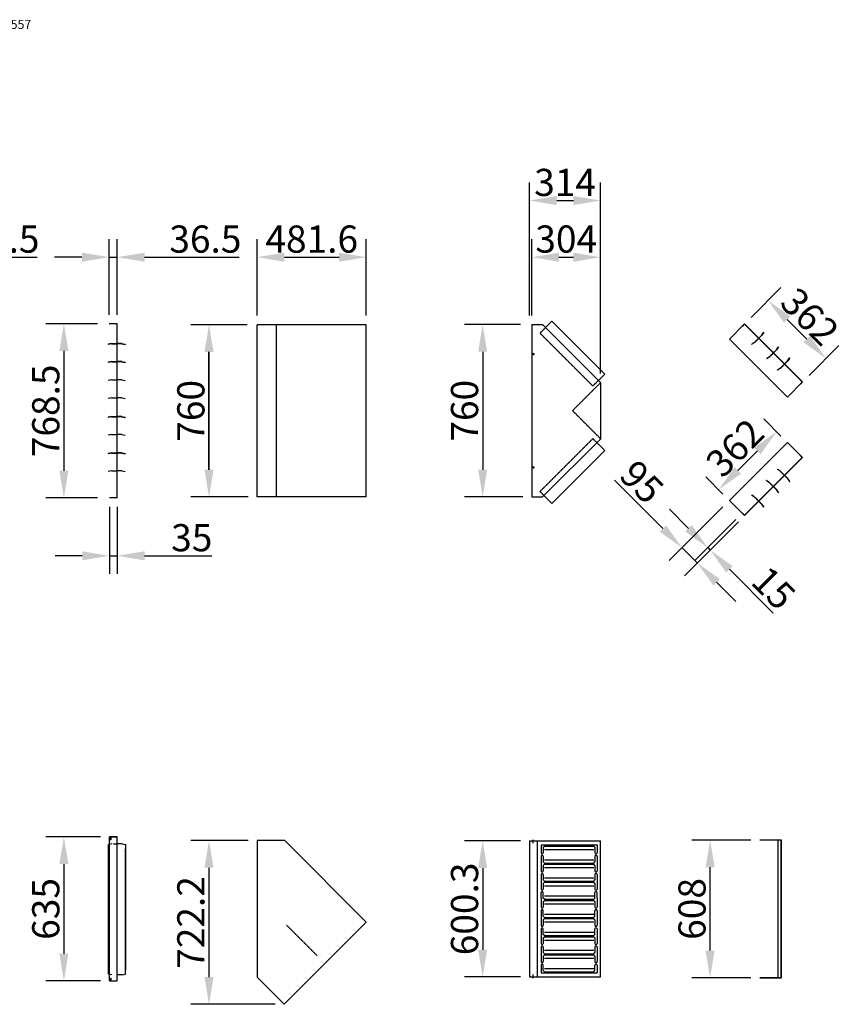
# Model space of a CAD drawing. Extents: x -251 to 14645, y -5528 to 9493.
# Drawn here: x 11006 to 14645, y 4297 to 8642 of the extents above; entities that cross this region are included whole.
import ezdxf

# ---------------------------------------------------------------- set-up
doc = ezdxf.new("R2010")
doc.units = 0
doc.header["$LTSCALE"] = 2
doc.header["$PDMODE"] = 3
doc.header["$PDSIZE"] = 0.5
doc.linetypes.add('CENTER', pattern=[2, 1.25, -0.25, 0.25, -0.25])
doc.linetypes.add('HIDDEN', pattern=[0.375, 0.25, -0.125])
doc.layers.get('DEFPOINTS').update_dxf_attribs({"linetype": 'CONTINUOUS'})
for name, color, linetype in [('CENTER', 1, 'CENTER'), ('DIMENSIONS', 5, 'CONTINUOUS'), ('HIDDEN', 4, 'HIDDEN'), ('MARK BV', 7, 'CONTINUOUS')]:
    doc.layers.add(name, color=color, linetype=linetype)
doc.styles.get("Standard").update_dxf_attribs({"font": 'ISOCP'})
doc.dimstyles.new('STANDARD$0', dxfattribs={"dimscale": 10, "dimtxt": 3, "dimasz": 3, "dimexe": 2, "dimexo": 1, "dimgap": 0.5, "dimtad": 1, "dimdec": 1, "dimdsep": 46, "dimtxsty": 'Standard', "dimcen": -5, "dimclrd": 256, "dimclre": 256, "dimclrt": 256, "dimadec": 0, "dimazin": 0, "dimtfac": 1, "dimtdec": 1, "dimtmove": 0, "dimatfit": 3, "dimfxl": 1, "dimtvp": 0.75, "dimtolj": 1, "dimtzin": 0, "dimarcsym": 0})

# ---------------------------------------------------------------- blocks, each defined once
blk = doc.blocks.new('*D8')
at = {"layer": 'DEFPOINTS', "color": 0, "transparency": 16777216}
for p in [(13255.6, 5018.2), (13049, 4417.9), (13255.6, 4417.9)]:
    blk.add_point(p, dxfattribs=at)
at = {"layer": 'DIMENSIONS', "lineweight": -2, "transparency": 16777216}
for p, q in [((13215.6, 5018.2), (12969, 5018.2)), ((13049, 4898.2), (13049, 4537.9)), ((13215.6, 4417.9), (12969, 4417.9))]:
    blk.add_line(p, q, dxfattribs=at)
at = {"layer": 'DIMENSIONS', "transparency": 16777216}
for points in [[(13029, 4898.2), (13069, 4898.2), (13049, 5018.2)], [(13029, 4537.9), (13069, 4537.9), (13049, 4417.9)]]:
    blk.add_solid(points, dxfattribs=at)
at = {"layer": 'DIMENSIONS', "transparency": 16777216, "insert": (12969, 4718.1), "char_height": 120, "attachment_point": 5, "rotation": 90}
blk.add_mtext('\\A1;600.3', dxfattribs=at)
blk = doc.blocks.new('*D9')
at = {"layer": 'DEFPOINTS', "color": 0, "transparency": 16777216}
for p in [(13255.6, 7296.2), (13049, 6536.2), (13265.6, 6536.2)]:
    blk.add_point(p, dxfattribs=at)
at = {"layer": 'DIMENSIONS', "lineweight": -2, "transparency": 16777216}
for p, q in [((13215.6, 7296.2), (12969, 7296.2)), ((13049, 7176.2), (13049, 6656.2)), ((13225.6, 6536.2), (12969, 6536.2))]:
    blk.add_line(p, q, dxfattribs=at)
at = {"layer": 'DIMENSIONS', "transparency": 16777216}
for points in [[(13029, 7176.2), (13069, 7176.2), (13049, 7296.2)], [(13029, 6656.2), (13069, 6656.2), (13049, 6536.2)]]:
    blk.add_solid(points, dxfattribs=at)
at = {"layer": 'DIMENSIONS', "transparency": 16777216, "insert": (12969, 6916.2), "char_height": 120, "attachment_point": 5, "rotation": 90}
blk.add_mtext('\\A1;760', dxfattribs=at)
blk = doc.blocks.new('*D15')
at = {"layer": 'DEFPOINTS', "color": 0, "transparency": 16777216}
for p in [(12054, 5019.5), (11841.4, 4297.2), (12173.5, 4297.2)]:
    blk.add_point(p, dxfattribs=at)
at = {"layer": 'DIMENSIONS', "lineweight": -2, "transparency": 16777216}
for p, q in [((12014, 5019.5), (11761.4, 5019.5)), ((11841.4, 4899.5), (11841.4, 4417.2)), ((12133.5, 4297.2), (11761.4, 4297.2))]:
    blk.add_line(p, q, dxfattribs=at)
at = {"layer": 'DIMENSIONS', "transparency": 16777216}
for points in [[(11821.4, 4899.5), (11861.4, 4899.5), (11841.4, 5019.5)], [(11821.4, 4417.2), (11861.4, 4417.2), (11841.4, 4297.2)]]:
    blk.add_solid(points, dxfattribs=at)
at = {"layer": 'DIMENSIONS', "transparency": 16777216, "insert": (11761.4, 4658.3), "char_height": 120, "attachment_point": 5, "rotation": 90}
blk.add_mtext('\\A1;722.2', dxfattribs=at)
blk = doc.blocks.new('*D16')
at = {"layer": 'DEFPOINTS', "color": 0, "transparency": 16777216}
for p in [(12007.1, 7295.8), (11841.4, 6535.8), (12054, 6535.8)]:
    blk.add_point(p, dxfattribs=at)
at = {"layer": 'DIMENSIONS', "lineweight": -2, "transparency": 16777216}
for p, q in [((11967.1, 7295.8), (11761.4, 7295.8)), ((11841.4, 7175.8), (11841.4, 6655.8)), ((12014, 6535.8), (11761.4, 6535.8))]:
    blk.add_line(p, q, dxfattribs=at)
at = {"layer": 'DIMENSIONS', "transparency": 16777216}
for points in [[(11821.4, 7175.8), (11861.4, 7175.8), (11841.4, 7295.8)], [(11821.4, 6655.8), (11861.4, 6655.8), (11841.4, 6535.8)]]:
    blk.add_solid(points, dxfattribs=at)
at = {"layer": 'DIMENSIONS', "transparency": 16777216, "insert": (11761.4, 6915.8), "char_height": 120, "attachment_point": 5, "rotation": 90}
blk.add_mtext('\\A1;760', dxfattribs=at)
blk = doc.blocks.new('*D31')
at = {"layer": 'DEFPOINTS', "color": 0, "transparency": 16777216}
for p in [(10545.9, 7593.7), (10509.4, 7300.1), (10545.9, 7300.1)]:
    blk.add_point(p, dxfattribs=at)
at = {"layer": 'DIMENSIONS', "lineweight": -2, "transparency": 16777216}
for p, q in [((10509.4, 7340.1), (10509.4, 7673.7)), ((10545.9, 7340.1), (10545.9, 7673.7)), ((10389.4, 7593.7), (10269.4, 7593.7)), ((10509.4, 7593.7), (10545.9, 7593.7)), ((10665.9, 7593.7), (11082.9, 7593.7))]:
    blk.add_line(p, q, dxfattribs=at)
at = {"layer": 'DIMENSIONS', "transparency": 16777216}
for points in [[(10389.4, 7613.7), (10389.4, 7573.7), (10509.4, 7593.7)], [(10665.9, 7613.7), (10665.9, 7573.7), (10545.9, 7593.7)]]:
    blk.add_solid(points, dxfattribs=at)
at = {"layer": 'DIMENSIONS', "transparency": 16777216, "insert": (10934.4, 7673.7), "char_height": 120, "attachment_point": 5}
blk.add_mtext('\\A1;36.5', dxfattribs=at)
blk = doc.blocks.new('*D32')
at = {"layer": 'DEFPOINTS', "color": 0, "transparency": 16777216}
for p in [(11437, 7593.7), (11400.5, 7300.1), (11437, 7300.1)]:
    blk.add_point(p, dxfattribs=at)
at = {"layer": 'DIMENSIONS', "lineweight": -2, "transparency": 16777216}
for p, q in [((11400.5, 7340.1), (11400.5, 7673.7)), ((11437, 7340.1), (11437, 7673.7)), ((11280.5, 7593.7), (11160.5, 7593.7)), ((11400.5, 7593.7), (11437, 7593.7)), ((11557, 7593.7), (11973.9, 7593.7))]:
    blk.add_line(p, q, dxfattribs=at)
at = {"layer": 'DIMENSIONS', "transparency": 16777216}
for points in [[(11280.5, 7613.7), (11280.5, 7573.7), (11400.5, 7593.7)], [(11557, 7613.7), (11557, 7573.7), (11437, 7593.7)]]:
    blk.add_solid(points, dxfattribs=at)
at = {"layer": 'DIMENSIONS', "transparency": 16777216, "insert": (11825.5, 7673.7), "char_height": 120, "attachment_point": 5}
blk.add_mtext('\\A1;36.5', dxfattribs=at)
blk = doc.blocks.new('*D35')
at = {"layer": 'DEFPOINTS', "color": 0, "transparency": 16777216}
for p in [(11402, 6531.6), (11437, 6531.6), (11437, 6276.1)]:
    blk.add_point(p, dxfattribs=at)
at = {"layer": 'DIMENSIONS', "lineweight": -2, "transparency": 16777216}
for p, q in [((11402, 6491.6), (11402, 6196.1)), ((11437, 6491.6), (11437, 6196.1)), ((11282, 6276.1), (11162, 6276.1)), ((11402, 6276.1), (11437, 6276.1)), ((11557, 6276.1), (11853.9, 6276.1))]:
    blk.add_line(p, q, dxfattribs=at)
at = {"layer": 'DIMENSIONS', "transparency": 16777216}
for points in [[(11282, 6296.1), (11282, 6256.1), (11402, 6276.1)], [(11557, 6296.1), (11557, 6256.1), (11437, 6276.1)]]:
    blk.add_solid(points, dxfattribs=at)
at = {"layer": 'DIMENSIONS', "transparency": 16777216, "insert": (11765.5, 6356.1), "char_height": 120, "attachment_point": 5}
blk.add_mtext('\\A1;35', dxfattribs=at)
blk = doc.blocks.new('*D37')
at = {"layer": 'DEFPOINTS', "color": 0, "transparency": 16777216}
for p in [(11389, 7300.1), (11201.2, 6531.6), (11389, 6531.6)]:
    blk.add_point(p, dxfattribs=at)
at = {"layer": 'DIMENSIONS', "lineweight": -2, "transparency": 16777216}
for p, q in [((11349, 7300.1), (11121.2, 7300.1)), ((11201.2, 7180.1), (11201.2, 6651.6)), ((11349, 6531.6), (11121.2, 6531.6))]:
    blk.add_line(p, q, dxfattribs=at)
at = {"layer": 'DIMENSIONS', "transparency": 16777216}
for points in [[(11181.2, 7180.1), (11221.2, 7180.1), (11201.2, 7300.1)], [(11181.2, 6651.6), (11221.2, 6651.6), (11201.2, 6531.6)]]:
    blk.add_solid(points, dxfattribs=at)
at = {"layer": 'DIMENSIONS', "transparency": 16777216, "insert": (11121.2, 6915.8), "char_height": 120, "attachment_point": 5, "rotation": 90}
blk.add_mtext('\\A1;768.5', dxfattribs=at)
blk = doc.blocks.new('*D39')
at = {"layer": 'DEFPOINTS', "color": 0, "transparency": 16777216}
for p in [(11402, 5035.6), (11201.2, 4400.6), (11402, 4400.6)]:
    blk.add_point(p, dxfattribs=at)
at = {"layer": 'DIMENSIONS', "lineweight": -2, "transparency": 16777216}
for p, q in [((11362, 5035.6), (11121.2, 5035.6)), ((11201.2, 4915.6), (11201.2, 4520.6)), ((11362, 4400.6), (11121.2, 4400.6))]:
    blk.add_line(p, q, dxfattribs=at)
at = {"layer": 'DIMENSIONS', "transparency": 16777216}
for points in [[(11181.2, 4915.6), (11221.2, 4915.6), (11201.2, 5035.6)], [(11181.2, 4520.6), (11221.2, 4520.6), (11201.2, 4400.6)]]:
    blk.add_solid(points, dxfattribs=at)
at = {"layer": 'DIMENSIONS', "transparency": 16777216, "insert": (11121.2, 4718.1), "char_height": 120, "attachment_point": 5, "rotation": 90}
blk.add_mtext('\\A1;635', dxfattribs=at)
blk = doc.blocks.new('*D40')
at = {"layer": 'DEFPOINTS', "color": 0, "transparency": 16777216}
for p in [(11841.4, 7295.8), (12049.8, 7295.8), (12054, 6535.8)]:
    blk.add_point(p, dxfattribs=at)
at = {"layer": 'DIMENSIONS', "lineweight": -2, "transparency": 16777216}
for p, q in [((12009.8, 7295.8), (11761.4, 7295.8)), ((11841.4, 6655.8), (11841.4, 7175.8)), ((12014, 6535.8), (11761.4, 6535.8))]:
    blk.add_line(p, q, dxfattribs=at)
at = {"layer": 'DIMENSIONS', "transparency": 16777216}
for points in [[(11821.4, 7175.8), (11861.4, 7175.8), (11841.4, 7295.8)], [(11821.4, 6655.8), (11861.4, 6655.8), (11841.4, 6535.8)]]:
    blk.add_solid(points, dxfattribs=at)
at = {"layer": 'DIMENSIONS', "transparency": 16777216, "insert": (11761.4, 6915.8), "char_height": 120, "attachment_point": 5, "rotation": 90}
blk.add_mtext('\\A1;760', dxfattribs=at)
blk = doc.blocks.new('*D41')
at = {"layer": 'DEFPOINTS', "color": 0, "transparency": 16777216}
for p in [(12535.6, 7593.7), (12054, 7295.8), (12535.6, 7295.8)]:
    blk.add_point(p, dxfattribs=at)
at = {"layer": 'DIMENSIONS', "lineweight": -2, "transparency": 16777216}
for p, q in [((12054, 7335.8), (12054, 7673.7)), ((12535.6, 7335.8), (12535.6, 7673.7)), ((12174, 7593.7), (12415.6, 7593.7))]:
    blk.add_line(p, q, dxfattribs=at)
at = {"layer": 'DIMENSIONS', "transparency": 16777216}
for points in [[(12174, 7613.7), (12174, 7573.7), (12054, 7593.7)], [(12415.6, 7613.7), (12415.6, 7573.7), (12535.6, 7593.7)]]:
    blk.add_solid(points, dxfattribs=at)
at = {"layer": 'DIMENSIONS', "transparency": 16777216, "insert": (12294.8, 7673.7), "char_height": 120, "attachment_point": 5}
blk.add_mtext('\\A1;481.6', dxfattribs=at)
blk = doc.blocks.new('*D42')
at = {"layer": 'DEFPOINTS', "color": 0, "transparency": 16777216}
for p in [(13569.6, 7843.7), (13255.6, 7296.2), (13569.6, 7040.2)]:
    blk.add_point(p, dxfattribs=at)
at = {"layer": 'DIMENSIONS', "lineweight": -2, "transparency": 16777216}
for p, q in [((13255.6, 7336.2), (13255.6, 7923.7)), ((13569.6, 7080.2), (13569.6, 7923.7)), ((13375.6, 7843.7), (13449.6, 7843.7))]:
    blk.add_line(p, q, dxfattribs=at)
at = {"layer": 'DIMENSIONS', "transparency": 16777216}
for points in [[(13375.6, 7863.7), (13375.6, 7823.7), (13255.6, 7843.7)], [(13449.6, 7863.7), (13449.6, 7823.7), (13569.6, 7843.7)]]:
    blk.add_solid(points, dxfattribs=at)
at = {"layer": 'DIMENSIONS', "transparency": 16777216, "insert": (13412.6, 7923.7), "char_height": 120, "attachment_point": 5}
blk.add_mtext('\\A1;314', dxfattribs=at)
blk = doc.blocks.new('*D43')
at = {"layer": 'DEFPOINTS', "color": 0, "transparency": 16777216}
for p in [(13569.6, 7593.7), (13265.6, 7296.2), (13569.6, 7060.2)]:
    blk.add_point(p, dxfattribs=at)
at = {"layer": 'DIMENSIONS', "lineweight": -2, "transparency": 16777216}
for p, q in [((13265.6, 7336.2), (13265.6, 7673.7)), ((13569.6, 7100.2), (13569.6, 7673.7)), ((13385.6, 7593.7), (13449.6, 7593.7))]:
    blk.add_line(p, q, dxfattribs=at)
at = {"layer": 'DIMENSIONS', "transparency": 16777216}
for points in [[(13385.6, 7613.7), (13385.6, 7573.7), (13265.6, 7593.7)], [(13449.6, 7613.7), (13449.6, 7573.7), (13569.6, 7593.7)]]:
    blk.add_solid(points, dxfattribs=at)
at = {"layer": 'DIMENSIONS', "transparency": 16777216, "insert": (13417.6, 7673.7), "char_height": 120, "attachment_point": 5}
blk.add_mtext('\\A1;304', dxfattribs=at)
blk = doc.blocks.new('*D44')
at = {"layer": 'DEFPOINTS', "color": 0, "transparency": 16777216}
for p in [(14052.5, 5022.1), (14272.2, 5022.1), (14272.2, 4414.1)]:
    blk.add_point(p, dxfattribs=at)
at = {"layer": 'DIMENSIONS', "lineweight": -2, "transparency": 16777216}
for p, q in [((14232.2, 5022.1), (13972.5, 5022.1)), ((14052.5, 4534.1), (14052.5, 4902.1)), ((14232.2, 4414.1), (13972.5, 4414.1))]:
    blk.add_line(p, q, dxfattribs=at)
at = {"layer": 'DIMENSIONS', "transparency": 16777216}
for points in [[(14032.5, 4902.1), (14072.5, 4902.1), (14052.5, 5022.1)], [(14032.5, 4534.1), (14072.5, 4534.1), (14052.5, 4414.1)]]:
    blk.add_solid(points, dxfattribs=at)
at = {"layer": 'DIMENSIONS', "transparency": 16777216, "insert": (13972.5, 4718.1), "char_height": 120, "attachment_point": 5, "rotation": 90}
blk.add_mtext('\\A1;608', dxfattribs=at)
blk = doc.blocks.new('*D45')
at = {"layer": 'DEFPOINTS', "color": 0, "transparency": 16777216}
for p in [(14204.8, 7299.8), (14564, 7147.1), (14460.7, 7043.9)]:
    blk.add_point(p, dxfattribs=at)
at = {"layer": 'DIMENSIONS', "lineweight": -2, "transparency": 16777216}
for p, q in [((14233.1, 7328.1), (14364.6, 7459.7)), ((14392.9, 7318.2), (14479.1, 7232)), ((14489, 7072.2), (14620.6, 7203.7))]:
    blk.add_line(p, q, dxfattribs=at)
at = {"layer": 'DIMENSIONS', "transparency": 16777216}
for points in [[(14407, 7332.4), (14378.7, 7304.1), (14308, 7403.1)], [(14493.3, 7246.1), (14465, 7217.9), (14564, 7147.1)]]:
    blk.add_solid(points, dxfattribs=at)
at = {"layer": 'DIMENSIONS', "transparency": 16777216, "insert": (14492.6, 7331.7), "char_height": 120, "attachment_point": 5, "rotation": 315}
blk.add_mtext('\\A1;362', dxfattribs=at)
blk = doc.blocks.new('*D48')
at = {"layer": 'DEFPOINTS', "color": 0, "transparency": 16777216}
for p in [(14346.1, 6823.9), (14393.5, 6776.5), (14137.6, 6520.5)]:
    blk.add_point(p, dxfattribs=at)
at = {"layer": 'DIMENSIONS', "lineweight": -2, "transparency": 16777216}
for p, q in [((14365.3, 6804.7), (14289.6, 6880.4)), ((14175, 6652.8), (14261.3, 6739)), ((14109.3, 6548.8), (14033.6, 6624.5))]:
    blk.add_line(p, q, dxfattribs=at)
at = {"layer": 'DIMENSIONS', "transparency": 16777216}
for points in [[(14247.1, 6753.1), (14275.4, 6724.9), (14346.1, 6823.9)], [(14160.9, 6666.9), (14189.2, 6638.6), (14090.2, 6567.9)]]:
    blk.add_solid(points, dxfattribs=at)
at = {"layer": 'DIMENSIONS', "transparency": 16777216, "insert": (14161.6, 6752.5), "char_height": 120, "attachment_point": 5, "rotation": 45}
blk.add_mtext('\\A1;362', dxfattribs=at)
blk = doc.blocks.new('*D49')
at = {"layer": 'DEFPOINTS', "color": 0, "transparency": 16777216}
for p in [(14137.6, 6520.5), (14205.5, 6454), (13995.9, 6244.5)]:
    blk.add_point(p, dxfattribs=at)
at = {"layer": 'DIMENSIONS', "lineweight": -2, "transparency": 16777216}
for p, q in [((13843.9, 6396.5), (13630.4, 6610)), ((14109.3, 6492.2), (13872.2, 6255.1)), ((14177.2, 6425.8), (13939.4, 6187.9)), ((13995.9, 6244.5), (13928.8, 6311.7)), ((14080.8, 6159.6), (14165.6, 6074.8))]:
    blk.add_line(p, q, dxfattribs=at)
at = {"layer": 'DIMENSIONS', "transparency": 16777216}
for points in [[(13858, 6410.7), (13829.8, 6382.4), (13928.8, 6311.7)], [(14094.9, 6173.8), (14066.6, 6145.5), (13995.9, 6244.5)]]:
    blk.add_solid(points, dxfattribs=at)
at = {"layer": 'DIMENSIONS', "transparency": 16777216, "insert": (13751.3, 6602.3), "char_height": 120, "attachment_point": 5, "rotation": 315}
blk.add_mtext('\\A1;95', dxfattribs=at)
blk = doc.blocks.new('*D50')
at = {"layer": 'DEFPOINTS', "color": 0, "transparency": 16777216}
for p in [(14194.2, 6463.9), (14204.8, 6453.3), (14052.9, 6301.5)]:
    blk.add_point(p, dxfattribs=at)
at = {"layer": 'DIMENSIONS', "lineweight": -2, "transparency": 16777216}
for p, q in [((13957.4, 6396.9), (13872.6, 6481.8)), ((14165.9, 6435.7), (13985.7, 6255.5)), ((14176.5, 6425), (13996.3, 6244.9)), ((14042.3, 6312.1), (14052.9, 6301.5)), ((14137.7, 6216.6), (14330.8, 6023.6))]:
    blk.add_line(p, q, dxfattribs=at)
at = {"layer": 'DIMENSIONS', "transparency": 16777216}
for points in [[(13971.6, 6411.1), (13943.3, 6382.8), (14042.3, 6312.1)], [(14151.9, 6230.7), (14123.6, 6202.5), (14052.9, 6301.5)]]:
    blk.add_solid(points, dxfattribs=at)
at = {"layer": 'DIMENSIONS', "transparency": 16777216, "insert": (14333.3, 6134.2), "char_height": 120, "attachment_point": 5, "rotation": 315}
blk.add_mtext('\\A1;15', dxfattribs=at)

msp = doc.modelspace()

# ---------------------------------------------------------------- linework, layer by layer
at = {"layer": 'CENTER'}
for p, q in [((13271.42, 5008.7), (13271.42, 5024.8)), ((13271.42, 4412.9), (13271.42, 4429))]:
    msp.add_line(p, q, dxfattribs=at)
at = {"layer": 'HIDDEN'}
for p, q in [((13326.73, 7283.03), (13302.05, 7258.36)), ((13302.05, 7258.36), (13535.04, 7025.36)), ((14248.8, 7218.4), (14236.07, 7209.92)), ((14249.5, 7217.69), (14236.78, 7209.21)), ((14248.8, 7218.4), (14267.49, 7237.09)), ((14249.5, 7217.69), (14268.2, 7236.39)), ((14236.78, 7209.21), (14236.07, 7209.92)), ((14313.34, 7153.86), (14332.03, 7172.55)), ((14314.05, 7153.15), (14332.74, 7171.84)), ((14313.34, 7153.86), (14300.61, 7145.37)), ((14301.32, 7144.67), (14300.61, 7145.37)), ((14314.05, 7153.15), (14301.32, 7144.67)), ((14362.59, 7104.61), (14349.86, 7096.13)), ((14350.57, 7095.42), (14349.86, 7096.13)), ((14363.29, 7103.91), (14350.57, 7095.42)), ((14362.59, 7104.61), (14381.28, 7123.31)), ((14363.29, 7103.91), (14381.99, 7122.6)), ((13569.55, 7040.21), (13445.55, 6916.21)), ((13559.72, 7050.04), (13535.04, 7025.36)), ((13569.55, 6792.21), (13445.55, 6916.21)), ((13302.05, 6560.06), (13535.04, 6793.05)), ((13559.72, 6768.38), (13535.04, 6793.05)), ((14350.57, 6657.73), (14349.86, 6657.02)), ((14362.59, 6648.53), (14349.86, 6657.02)), ((14363.29, 6649.24), (14350.57, 6657.73)), ((14362.59, 6648.53), (14381.28, 6629.84)), ((14363.29, 6649.24), (14381.99, 6630.55)), ((14301.32, 6608.48), (14300.61, 6607.77)), ((14313.34, 6599.29), (14300.61, 6607.77)), ((14314.05, 6600), (14301.32, 6608.48)), ((13326.73, 6535.38), (13302.05, 6560.06)), ((14313.34, 6599.29), (14332.03, 6580.6)), ((14314.05, 6600), (14332.74, 6581.3)), ((14236.78, 6543.94), (14236.07, 6543.23)), ((14248.8, 6534.75), (14236.07, 6543.23)), ((14249.5, 6535.45), (14236.78, 6543.94)), ((14248.8, 6534.75), (14267.49, 6516.05)), ((14249.5, 6535.45), (14268.2, 6516.76)), ((11412.83, 5004.88), (11435.33, 5004.88)), ((12183.47, 4646.66), (12317.82, 4512.31))]:
    msp.add_line(p, q, dxfattribs=at)
at = {"layer": 'MARK BV'}
for p, q in [((11436.97, 7300.06), (11400.47, 7300.06)), ((11400.47, 7300.06), (11400.47, 7299.06)), ((11435.97, 7299.06), (11400.47, 7299.06)), ((11436.97, 7300.06), (11401.97, 7300.06)), ((11435.97, 7299.06), (11401.97, 7299.06)), ((11435.97, 6532.56), (11435.97, 7299.06)), ((11436.97, 6531.56), (11436.97, 7300.06)), ((13354.76, 7311.07), (13326.73, 7283.03)), ((13354.76, 7311.07), (13587.75, 7078.07)), ((14137.59, 7232.64), (14204.77, 7299.82)), ((14204.77, 7299.82), (14460.71, 7043.87)), ((12054.01, 6535.81), (12054.01, 7295.81)), ((12535.61, 7295.81), (12054.01, 7295.81)), ((12139.95, 6535.81), (12139.95, 7295.81)), ((12535.61, 6535.81), (12535.61, 7295.81)), ((13265.55, 7296.21), (13313.55, 7296.21)), ((13265.55, 7296.21), (13265.55, 7282.21)), ((13265.55, 7282.21), (13265.55, 6536.21)), ((13313.55, 7296.21), (13569.14, 7040.62)), ((14194.16, 7289.21), (14194.87, 7288.5)), ((14194.87, 7288.5), (14204.77, 7298.4)), ((14204.77, 7298.4), (14459.3, 7043.87)), ((14280.62, 7250.22), (14289.1, 7262.95)), ((14289.81, 7262.24), (14281.32, 7249.51)), ((14289.1, 7262.95), (14289.81, 7262.24)), ((11411.64, 7212.6), (11396.64, 7209.6)), ((11411.83, 7212.62), (11434.33, 7212.62)), ((11456.83, 7212.62), (11434.33, 7212.62)), ((11457.03, 7212.6), (11472.03, 7209.6)), ((14393.54, 6976.7), (14137.59, 7232.64)), ((14280.62, 7250.22), (14267.49, 7237.09)), ((14281.32, 7249.51), (14268.2, 7236.39)), ((11396.64, 7209.6), (11396.84, 7208.62)), ((11411.83, 7211.62), (11396.83, 7208.62)), ((11411.83, 7211.62), (11434.33, 7211.62)), ((11456.83, 7211.62), (11434.33, 7211.62)), ((11456.83, 7211.62), (11471.83, 7208.62)), ((11456.83, 7209.62), (11456.83, 7209.62)), ((11456.83, 7209.62), (11456.83, 7209.62)), ((11456.83, 7209.62), (11456.83, 7209.62)), ((11456.83, 7209.62), (11456.83, 7209.62)), ((11456.83, 7209.62), (11456.83, 7209.62)), ((11456.83, 7209.62), (11456.83, 7209.62)), ((11472.03, 7209.6), (11471.83, 7208.62)), ((14345.16, 7185.68), (14332.03, 7172.55)), ((14345.87, 7184.97), (14332.74, 7171.84)), ((14345.16, 7185.68), (14353.65, 7198.41)), ((14354.35, 7197.7), (14345.87, 7184.97)), ((14353.65, 7198.41), (14354.35, 7197.7)), ((11411.63, 7132.91), (11396.63, 7129.91)), ((11396.63, 7129.91), (11396.83, 7128.93)), ((11411.83, 7131.93), (11396.83, 7128.93)), ((11411.83, 7132.93), (11434.33, 7132.93)), ((11411.83, 7131.93), (11434.33, 7131.93)), ((11456.83, 7132.93), (11434.33, 7132.93)), ((11456.83, 7131.93), (11434.33, 7131.93)), ((11456.83, 7131.93), (11471.83, 7128.93)), ((11456.83, 7129.93), (11456.83, 7129.93)), ((11456.83, 7129.93), (11456.83, 7129.93)), ((11456.83, 7129.93), (11456.83, 7129.93)), ((11456.83, 7129.93), (11456.83, 7129.93)), ((11456.83, 7129.93), (11456.83, 7129.93)), ((11456.83, 7129.93), (11456.83, 7129.93)), ((11457.03, 7132.91), (11472.03, 7129.91)), ((11472.03, 7129.91), (11471.83, 7128.93)), ((14394.41, 7136.43), (14381.28, 7123.31)), ((14395.11, 7135.73), (14381.99, 7122.6)), ((14394.41, 7136.43), (14402.89, 7149.16)), ((14403.6, 7148.45), (14395.11, 7135.73)), ((14402.89, 7149.16), (14403.6, 7148.45)), ((11411.63, 7053.23), (11396.63, 7050.23)), ((11396.63, 7050.23), (11396.83, 7049.25)), ((11411.83, 7052.25), (11396.83, 7049.25)), ((11411.83, 7053.25), (11434.33, 7053.25)), ((11411.83, 7052.25), (11434.33, 7052.25)), ((11456.83, 7053.25), (11434.33, 7053.25)), ((11456.83, 7052.25), (11434.33, 7052.25)), ((11456.83, 7052.25), (11471.83, 7049.25)), ((11456.83, 7050.25), (11456.83, 7050.25)), ((11456.83, 7050.25), (11456.83, 7050.25)), ((11456.83, 7050.25), (11456.83, 7050.25)), ((11456.83, 7050.25), (11456.83, 7050.25)), ((11456.83, 7050.25), (11456.83, 7050.25)), ((11456.83, 7050.25), (11456.83, 7050.25)), ((11457.02, 7053.23), (11472.02, 7050.23)), ((11472.02, 7050.23), (11471.83, 7049.25)), ((13587.75, 7078.07), (13559.72, 7050.04)), ((13569.55, 7040.21), (13569.55, 6792.21)), ((14460.71, 7043.87), (14393.54, 6976.7)), ((14459.3, 7043.87), (14449.4, 7033.97)), ((14449.4, 7033.97), (14450.11, 7033.27)), ((11411.63, 6973.54), (11396.63, 6970.54)), ((11396.63, 6970.54), (11396.83, 6969.56)), ((11411.83, 6972.56), (11396.83, 6969.56)), ((11411.83, 6973.56), (11434.33, 6973.56)), ((11411.83, 6972.56), (11434.33, 6972.56)), ((11456.83, 6973.56), (11434.33, 6973.56)), ((11456.83, 6972.56), (11434.33, 6972.56)), ((11456.83, 6972.56), (11471.83, 6969.56)), ((11456.83, 6970.56), (11456.83, 6970.56)), ((11456.83, 6970.56), (11456.83, 6970.56)), ((11456.83, 6970.56), (11456.83, 6970.56)), ((11456.83, 6970.56), (11456.83, 6970.56)), ((11456.83, 6970.56), (11456.83, 6970.56)), ((11456.83, 6970.56), (11456.83, 6970.56)), ((11457.02, 6973.54), (11472.02, 6970.54)), ((11472.02, 6970.54), (11471.83, 6969.56)), ((11411.63, 6890.53), (11396.63, 6887.53)), ((11396.63, 6887.53), (11396.83, 6886.55)), ((11411.83, 6889.54), (11396.83, 6886.54)), ((11411.83, 6890.54), (11434.33, 6890.54)), ((11411.83, 6889.54), (11434.33, 6889.54)), ((11456.83, 6890.54), (11434.33, 6890.54)), ((11456.83, 6889.54), (11434.33, 6889.54)), ((11456.83, 6889.54), (11471.83, 6886.54)), ((11456.83, 6887.54), (11456.83, 6887.54)), ((11456.83, 6887.54), (11456.83, 6887.54)), ((11456.83, 6887.54), (11456.83, 6887.54)), ((11456.83, 6887.54), (11456.83, 6887.54)), ((11456.83, 6887.54), (11456.83, 6887.54)), ((11456.83, 6887.54), (11456.83, 6887.54)), ((11457.02, 6890.53), (11472.02, 6887.53)), ((11472.02, 6887.53), (11471.83, 6886.55)), ((11411.63, 6811.78), (11396.63, 6808.78)), ((11396.63, 6808.78), (11396.83, 6807.8)), ((11411.83, 6810.8), (11396.83, 6807.8)), ((11411.83, 6811.8), (11434.33, 6811.8)), ((11411.83, 6810.8), (11434.33, 6810.8)), ((11456.83, 6811.8), (11434.33, 6811.8)), ((11456.83, 6810.8), (11434.33, 6810.8)), ((11456.83, 6810.8), (11471.83, 6807.8)), ((11456.83, 6808.8), (11456.83, 6808.8)), ((11456.83, 6808.8), (11456.83, 6808.8)), ((11456.83, 6808.8), (11456.83, 6808.8)), ((11456.83, 6808.8), (11456.83, 6808.8)), ((11456.83, 6808.8), (11456.83, 6808.8)), ((11456.83, 6808.8), (11456.83, 6808.8)), ((11457.02, 6811.78), (11472.02, 6808.78)), ((11472.02, 6808.78), (11471.83, 6807.8)), ((13313.55, 6536.21), (13569.9, 6792.56)), ((13354.76, 6507.35), (13587.75, 6740.34)), ((13587.75, 6740.34), (13559.72, 6768.38)), ((14393.54, 6776.45), (14137.59, 6520.51)), ((14460.71, 6709.28), (14393.54, 6776.45)), ((11411.63, 6730.7), (11396.63, 6727.7)), ((11396.63, 6727.7), (11396.83, 6726.72)), ((11411.83, 6729.72), (11396.83, 6726.72)), ((11411.83, 6730.72), (11434.33, 6730.72)), ((11411.83, 6729.72), (11434.33, 6729.72)), ((11456.83, 6730.72), (11434.33, 6730.72)), ((11456.83, 6729.72), (11434.33, 6729.72)), ((11456.83, 6729.72), (11471.83, 6726.72)), ((11456.83, 6727.72), (11456.83, 6727.72)), ((11456.83, 6727.72), (11456.83, 6727.72)), ((11456.83, 6727.72), (11456.83, 6727.72)), ((11456.83, 6727.72), (11456.83, 6727.72)), ((11456.83, 6727.72), (11456.83, 6727.72)), ((11456.83, 6727.72), (11456.83, 6727.72)), ((11457.02, 6730.7), (11472.02, 6727.7)), ((11472.02, 6727.7), (11471.83, 6726.72)), ((14204.77, 6454.75), (14459.3, 6709.28)), ((14204.77, 6453.33), (14460.71, 6709.28)), ((14449.4, 6719.17), (14450.11, 6719.88)), ((14459.3, 6709.28), (14449.4, 6719.17)), ((11411.63, 6651.48), (11396.63, 6648.48)), ((11396.63, 6648.48), (11396.83, 6647.5)), ((11411.83, 6650.5), (11396.83, 6647.5)), ((11411.83, 6651.5), (11434.33, 6651.5)), ((11411.83, 6650.5), (11434.33, 6650.5)), ((11456.83, 6651.5), (11434.33, 6651.5)), ((11456.83, 6650.5), (11434.33, 6650.5)), ((11456.83, 6650.5), (11471.83, 6647.5)), ((11456.83, 6648.5), (11456.83, 6648.5)), ((11456.83, 6648.5), (11456.83, 6648.5)), ((11456.83, 6648.5), (11456.83, 6648.5)), ((11456.83, 6648.5), (11456.83, 6648.5)), ((11456.83, 6648.5), (11456.83, 6648.5)), ((11456.83, 6648.5), (11456.83, 6648.5)), ((11457.02, 6651.48), (11472.02, 6648.48)), ((11472.02, 6648.48), (11471.83, 6647.5)), ((14394.41, 6616.72), (14381.28, 6629.84)), ((14395.11, 6617.42), (14381.99, 6630.55)), ((14394.41, 6616.72), (14402.89, 6603.99)), ((14403.6, 6604.69), (14395.11, 6617.42)), ((14402.89, 6603.99), (14403.6, 6604.69)), ((14345.16, 6567.47), (14332.03, 6580.6)), ((14345.87, 6568.18), (14332.74, 6581.3)), ((14345.16, 6567.47), (14353.65, 6554.74)), ((14354.35, 6555.45), (14345.87, 6568.18)), ((11435.97, 6532.56), (11401.97, 6532.56)), ((11401.97, 6532.56), (11401.97, 6531.56)), ((11435.97, 6532.56), (11401.97, 6532.56)), ((11436.97, 6531.56), (11401.97, 6531.56)), ((11436.97, 6531.56), (11401.97, 6531.56)), ((12535.61, 6535.81), (12054.01, 6535.81)), ((13265.55, 6536.21), (13313.55, 6536.21)), ((13354.76, 6507.35), (13326.73, 6535.38)), ((14137.59, 6520.51), (14204.77, 6453.33)), ((14281.32, 6503.63), (14268.2, 6516.76)), ((14353.65, 6554.74), (14354.35, 6555.45)), ((14280.62, 6502.93), (14267.49, 6516.05)), ((14280.62, 6502.93), (14289.1, 6490.2)), ((14289.81, 6490.91), (14281.32, 6503.63)), ((14289.1, 6490.2), (14289.81, 6490.91)), ((14194.16, 6463.94), (14194.87, 6464.64)), ((14194.87, 6464.64), (14204.77, 6454.75)), ((11412.63, 5004.86), (11397.63, 5001.86)), ((11397.63, 4430.84), (11397.63, 5001.86)), ((11401.97, 4400.55), (11401.97, 5035.55)), ((11401.97, 5035.55), (11401.97, 5023.55)), ((11406.97, 5035.55), (11401.97, 5035.55)), ((11406.97, 5035.55), (11406.97, 5023.55)), ((11436.97, 5035.55), (11406.97, 5035.55)), ((11406.97, 5023.55), (11407.97, 5023.55)), ((11407.97, 5034.55), (11407.97, 5023.55)), ((11435.97, 5034.55), (11407.97, 5034.55)), ((11457.83, 5004.88), (11435.33, 5004.88)), ((11435.97, 4401.55), (11435.97, 5034.55)), ((11436.97, 4400.55), (11436.97, 5035.55)), ((11457.83, 5001.88), (11457.83, 5001.88)), ((11457.83, 5001.88), (11457.83, 5001.88)), ((11457.83, 5001.88), (11457.83, 5001.88)), ((11457.83, 5001.88), (11457.83, 5001.88)), ((11457.83, 5001.88), (11457.83, 5001.88)), ((11457.83, 5001.88), (11457.83, 5001.88)), ((11458.02, 5004.86), (11473.02, 5001.86)), ((11473.02, 5001.86), (11473.02, 4449.2)), ((12054.01, 5019.45), (12054.01, 4416.69)), ((12175.54, 5019.45), (12054.01, 5019.45)), ((12535.61, 4659.39), (12175.54, 5019.45)), ((13255.55, 5018.2), (13255.55, 4417.9)), ((13255.55, 5018.2), (13569.14, 5018.2)), ((13291.62, 4421.55), (13291.62, 5016.2)), ((13306.62, 5000.43), (13554.14, 5000.43)), ((13306.62, 5000.43), (13306.62, 4965.98)), ((13554.14, 5000.43), (13554.14, 4965.98)), ((13569.14, 4417.9), (13569.14, 5018.2)), ((14367.18, 5022.05), (14272.18, 5022.05)), ((14367.18, 5021.05), (14272.18, 5021.05)), ((14352.18, 4414.05), (14352.18, 5022.05)), ((14366.18, 4414.05), (14366.18, 5022.05)), ((14367.18, 4414.05), (14367.18, 5022.05)), ((11473.02, 4430.84), (11473.02, 4983.49)), ((13316.62, 4990.13), (13321.92, 4995.43)), ((13316.62, 4990.13), (13316.62, 4965.98)), ((13321.92, 4995.43), (13538.84, 4995.43)), ((13321.92, 4980.43), (13538.84, 4980.43)), ((13544.14, 4990.13), (13538.84, 4995.43)), ((13544.14, 4990.13), (13544.14, 4965.98)), ((13306.62, 4949.98), (13306.62, 4885.98)), ((13316.62, 4949.98), (13316.62, 4925.73)), ((13321.92, 4920.43), (13316.62, 4925.73)), ((13316.62, 4910.13), (13321.92, 4915.43)), ((13316.62, 4910.13), (13316.62, 4885.98)), ((13321.92, 4935.43), (13538.84, 4935.43)), ((13321.92, 4920.43), (13538.84, 4920.43)), ((13321.92, 4915.43), (13538.84, 4915.43)), ((13538.84, 4920.43), (13544.14, 4925.73)), ((13544.14, 4910.13), (13538.84, 4915.43)), ((13544.14, 4949.98), (13544.14, 4925.73)), ((13544.14, 4910.13), (13544.14, 4885.98)), ((13554.14, 4949.98), (13554.14, 4885.98)), ((13306.62, 4869.98), (13306.62, 4805.98)), ((13316.62, 4869.98), (13316.62, 4845.73)), ((13321.92, 4900.43), (13538.84, 4900.43)), ((13544.14, 4869.98), (13544.14, 4845.73)), ((13554.14, 4869.98), (13554.14, 4805.98)), ((13321.92, 4840.43), (13316.62, 4845.73)), ((13316.62, 4830.13), (13321.92, 4835.43)), ((13316.62, 4830.13), (13316.62, 4805.98)), ((13321.92, 4855.43), (13538.84, 4855.43)), ((13321.92, 4840.43), (13538.84, 4840.43)), ((13321.92, 4835.43), (13538.84, 4835.43)), ((13538.84, 4840.43), (13544.14, 4845.73)), ((13544.14, 4830.13), (13538.84, 4835.43)), ((13544.14, 4830.13), (13544.14, 4805.98)), ((13306.62, 4765.73), (13306.62, 4789.98)), ((13316.62, 4765.73), (13316.62, 4789.98)), ((13321.92, 4820.43), (13538.84, 4820.43)), ((13544.14, 4765.73), (13544.14, 4789.98)), ((13554.14, 4765.73), (13554.14, 4789.98)), ((13306.62, 4765.73), (13306.62, 4725.98)), ((13321.92, 4760.43), (13316.62, 4765.73)), ((13316.62, 4750.13), (13321.92, 4755.43)), ((13316.62, 4750.13), (13316.62, 4725.98)), ((13321.92, 4775.43), (13538.84, 4775.43)), ((13321.92, 4760.43), (13538.84, 4760.43)), ((13321.92, 4755.43), (13538.84, 4755.43)), ((13321.92, 4740.43), (13538.84, 4740.43)), ((13538.84, 4760.43), (13544.14, 4765.73)), ((13544.14, 4750.13), (13538.84, 4755.43)), ((13544.14, 4750.13), (13544.14, 4725.98)), ((13554.14, 4765.73), (13554.14, 4725.98)), ((13306.62, 4709.98), (13306.62, 4645.98)), ((13316.62, 4685.73), (13316.62, 4709.98)), ((13321.92, 4695.43), (13538.84, 4695.43)), ((13544.14, 4685.73), (13544.14, 4709.98)), ((13554.14, 4709.98), (13554.14, 4645.98)), ((12173.46, 4297.24), (12535.61, 4659.39)), ((13321.92, 4680.43), (13316.62, 4685.73)), ((13316.62, 4670.13), (13321.92, 4675.43)), ((13316.62, 4670.13), (13316.62, 4645.98)), ((13321.92, 4680.43), (13538.84, 4680.43)), ((13321.92, 4675.43), (13538.84, 4675.43)), ((13321.92, 4660.43), (13538.84, 4660.43)), ((13538.84, 4680.43), (13544.14, 4685.73)), ((13544.14, 4670.13), (13538.84, 4675.43)), ((13544.14, 4670.13), (13544.14, 4645.98)), ((13306.62, 4629.98), (13306.62, 4565.98)), ((13316.62, 4605.73), (13316.62, 4629.98)), ((13321.92, 4600.43), (13316.62, 4605.73)), ((13321.92, 4615.43), (13538.84, 4615.43)), ((13538.84, 4600.43), (13544.14, 4605.73)), ((13544.14, 4605.73), (13544.14, 4629.98)), ((13554.14, 4629.98), (13554.14, 4565.98)), ((13316.62, 4590.13), (13321.92, 4595.43)), ((13316.62, 4590.13), (13316.62, 4565.98)), ((13321.92, 4600.43), (13538.84, 4600.43)), ((13321.92, 4595.43), (13538.84, 4595.43)), ((13321.92, 4580.43), (13538.84, 4580.43)), ((13544.14, 4590.13), (13538.84, 4595.43)), ((13544.14, 4590.13), (13544.14, 4565.98)), ((13306.62, 4549.98), (13306.62, 4485.98)), ((13306.62, 4525.73), (13306.62, 4485.98)), ((13316.62, 4549.98), (13316.62, 4525.83)), ((13321.92, 4520.43), (13316.62, 4525.73)), ((13321.92, 4535.43), (13538.84, 4535.43)), ((13321.92, 4520.43), (13538.84, 4520.43)), ((13538.84, 4520.43), (13544.14, 4525.73)), ((13544.14, 4549.98), (13544.14, 4525.83)), ((13554.14, 4549.98), (13554.14, 4485.98)), ((13554.14, 4525.73), (13554.14, 4485.98)), ((13316.62, 4510.13), (13321.92, 4515.43)), ((13316.62, 4510.13), (13316.62, 4485.98)), ((13321.92, 4515.43), (13538.84, 4515.43)), ((13321.92, 4500.43), (13538.84, 4500.43)), ((13544.14, 4510.13), (13538.84, 4515.43)), ((13544.14, 4510.13), (13544.14, 4485.98)), ((13306.62, 4469.98), (13306.62, 4435.43)), ((13306.62, 4445.73), (13306.62, 4435.43)), ((13306.62, 4435.43), (13554.14, 4435.43)), ((13316.62, 4445.73), (13316.62, 4469.98)), ((13321.92, 4440.43), (13316.62, 4445.73)), ((13321.92, 4455.43), (13538.84, 4455.43)), ((13321.92, 4440.43), (13538.84, 4440.43)), ((13538.84, 4440.43), (13544.14, 4445.73)), ((13544.14, 4445.73), (13544.14, 4469.98)), ((13554.14, 4469.98), (13554.14, 4435.43)), ((11412.63, 4427.84), (11397.63, 4430.84)), ((11401.97, 4412.55), (11401.97, 4400.55)), ((11401.97, 4400.55), (11436.97, 4400.55)), ((11406.97, 4412.55), (11407.97, 4412.55)), ((11406.97, 4412.55), (11406.97, 4400.55)), ((11407.97, 4412.55), (11407.97, 4401.55)), ((11407.97, 4401.55), (11435.97, 4401.55)), ((11457.83, 4427.82), (11435.33, 4427.82)), ((11457.83, 4430.82), (11457.83, 4430.82)), ((11457.83, 4430.82), (11457.83, 4430.82)), ((11457.83, 4430.82), (11457.83, 4430.82)), ((11457.83, 4430.82), (11457.83, 4430.82)), ((11457.83, 4430.82), (11457.83, 4430.82)), ((11457.83, 4430.82), (11457.83, 4430.82)), ((11458.02, 4427.84), (11473.02, 4430.84)), ((12173.46, 4297.24), (12054.01, 4416.69)), ((13255.55, 4417.9), (13569.14, 4417.9)), ((14272.18, 4415.05), (14367.18, 4415.05)), ((14272.18, 4414.05), (14367.18, 4414.05))]:
    msp.add_line(p, q, dxfattribs=at)
for centre in [(13272.55, 7166.21), (13272.55, 6666.21)]:
    msp.add_circle(centre, 2.65, dxfattribs=at)
for centre, start, end in [((13311.62, 4965.98), 180, 0), ((13311.62, 4949.98), 0, 180), ((13549.14, 4965.98), 180, 0), ((13549.14, 4949.98), 0, 180), ((13311.62, 4885.98), 180, 0), ((13311.62, 4869.98), 0, 180), ((13549.14, 4885.98), 180, 0), ((13549.14, 4869.98), 0, 180), ((13311.62, 4805.98), 180, 0), ((13311.62, 4789.98), 0, 180), ((13549.14, 4805.98), 180, 0), ((13549.14, 4789.98), 0, 180), ((13311.62, 4725.98), 180, 0), ((13311.62, 4709.98), 0, 180), ((13549.14, 4725.98), 180, 0), ((13549.14, 4709.98), 0, 180), ((13311.62, 4645.98), 180, 0), ((13311.62, 4629.98), 0, 180), ((13549.14, 4645.98), 180, 0), ((13549.14, 4629.98), 0, 180), ((13311.62, 4565.98), 180, 0), ((13549.14, 4565.98), 180, 0), ((13311.62, 4549.98), 0, 180), ((13549.14, 4549.98), 0, 180), ((13311.62, 4485.98), 180, 0), ((13311.62, 4469.98), 0, 180), ((13549.14, 4485.98), 180, 0), ((13549.14, 4469.98), 0, 180)]:
    msp.add_arc(centre, 5, start, end, dxfattribs=at)

# ---------------------------------------------------------------- texts
at = {"layer": 'DIMENSIONS'}
msp.add_text('59 90 557', height=40, dxfattribs=at).set_placement((10820.82, 8600.93))

# ---------------------------------------------------------------- dimensions: what is measured, and where the dimension line sits
for base, p1, p2, picture, middle in [((13569.55, 7843.69), (13255.55, 7296.21), (13569.55, 7040.21), '*D42', (13412.55, 7923.69)), ((10545.95, 7593.72), (10509.45, 7300.06), (10545.95, 7300.06), '*D31', (10934.43, 7673.72)), ((11436.97, 7593.72), (11400.47, 7300.06), (11436.97, 7300.06), '*D32', (11825.46, 7673.72)), ((12535.61, 7593.72), (12054.01, 7295.81), (12535.61, 7295.81), '*D41', (12294.81, 7673.72)), ((13569.55, 7593.72), (13265.55, 7296.21), (13569.55, 7060.21), '*D43', (13417.55, 7673.72)), ((11436.97, 6276.06), (11401.97, 6531.56), (11436.97, 6531.56), '*D35', (11765.46, 6356.06))]:
    dim = msp.add_linear_dim(base=base, p1=p1, p2=p2, dimstyle='STANDARD$0', override={"dimscale": 40}, dxfattribs=at)
    dim.commit()
    dim.dimension.update_dxf_attribs({"geometry": picture, "text_midpoint": middle})
for base, p1, p2, angle, picture, middle in [((14563.98, 7147.14), (14204.77, 7299.82), (14460.71, 7043.87), 315, '*D45', (14492.59, 7331.69)), ((11201.17, 6531.56), (11388.97, 7300.06), (11388.97, 6531.56), 90, '*D37', (11121.17, 6915.81)), ((11841.44, 6535.81), (12007.06, 7295.81), (12054.01, 6535.81), 90, '*D16', (11761.44, 6915.81)), ((11841.44, 7295.81), (12054.01, 6535.81), (12049.77, 7295.81), 90, '*D40', (11761.44, 6915.81)), ((13049.03, 6536.21), (13255.55, 7296.21), (13265.55, 6536.21), 90, '*D9', (12969.03, 6916.21)), ((14346.13, 6823.86), (14137.59, 6520.51), (14393.54, 6776.45), 45, '*D48', (14161.58, 6752.46)), ((14052.89, 6301.46), (14194.16, 6463.94), (14204.77, 6453.33), 315, '*D50', (14333.25, 6134.24)), ((11201.17, 4400.55), (11401.97, 5035.55), (11401.97, 4400.55), 90, '*D39', (11121.17, 4718.05)), ((11841.44, 4297.24), (12054.01, 5019.45), (12173.46, 4297.24), 90, '*D15', (11761.43, 4658.35)), ((13049.03, 4417.9), (13255.55, 5018.2), (13255.55, 4417.9), 90, '*D8', (12969.03, 4718.05)), ((14052.47, 5022.05), (14272.18, 4414.05), (14272.18, 5022.05), 90, '*D44', (13972.47, 4718.05))]:
    dim = msp.add_linear_dim(base=base, p1=p1, p2=p2, angle=angle, dimstyle='STANDARD$0', override={"dimscale": 40}, dxfattribs=at)
    dim.commit()
    dim.dimension.update_dxf_attribs({"geometry": picture, "text_midpoint": middle})
dim = msp.add_linear_dim(base=(13995.93, 6244.5), p1=(14137.59, 6520.51), p2=(14205.48, 6454.04), angle=315, dimstyle='STANDARD$0', override={"dimscale": 40}, dxfattribs=at)
dim.commit()
dim.dimension.update_dxf_attribs({"geometry": '*D49', "text_midpoint": (13694.73, 6545.7), "dimtype": 160})

doc.saveas('drawing.dxf')
